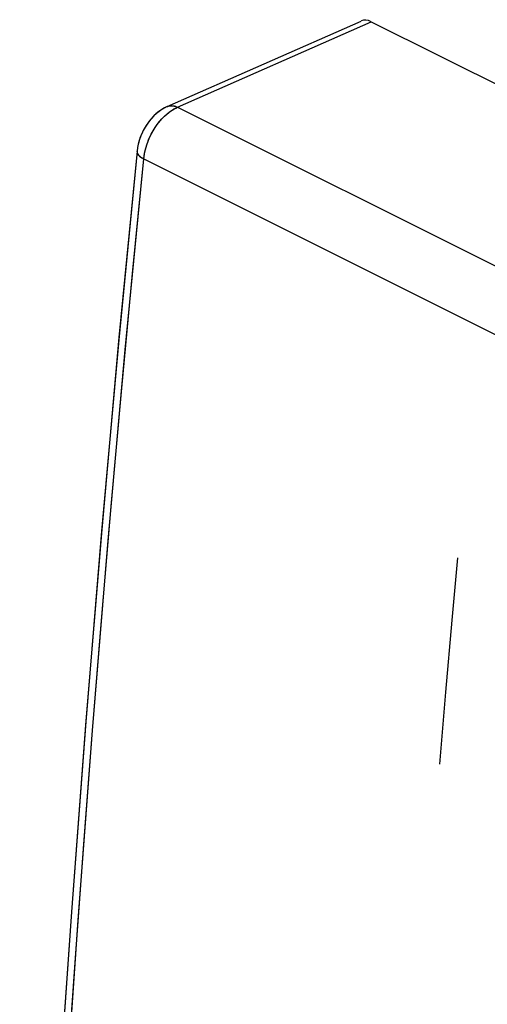
# Model space of a CAD drawing. Units: millimetres. Extents: x -22.4 to 24.3, y -24.1 to 29.3.
# Drawn here: x -22.4 to -12.2, y 2.6 to 24.1 of the extents above; entities that cross this region are included whole.
import ezdxf

# ---------------------------------------------------------------- set-up
doc = ezdxf.new("R2010")
doc.units = ezdxf.units.MM
doc.header["$LTSCALE"] = 30.734
for name, color, linetype in [('ASSI', 7, 'CONTINUOUS'), ('RACCORDO', 7, 'CONTINUOUS'), ('SCRITTE', 7, 'CONTINUOUS')]:
    doc.layers.add(name, color=color, linetype=linetype)

msp = doc.modelspace()

# ---------------------------------------------------------------- linework, layer by layer
at = {"layer": 'ASSI', "color": 7, "linetype": 'CONTINUOUS'}
for p, q in [((-19.187, 22.207), (-14.957, 24.075)), ((-14.735, 24.06), (0.114, 16.635))]:
    msp.add_line(p, q, dxfattribs=at)
at = {"layer": 'ASSI', "color": 250, "linetype": 'CONTINUOUS'}
for p, q in [((-18.963, 22.193), (-14.735, 24.06)), ((-18.963, 22.193), (-4.264, 14.843)), ((-19.702, 21.064), (-5.015, 13.721))]:
    msp.add_line(p, q, dxfattribs=at)
at = {"layer": 'ASSI', "color": 7, "linetype": 'CONTINUOUS'}
for points in [[(-19.187, 22.207), (-19.244, 22.179), (-19.307, 22.143), (-19.368, 22.101), (-19.426, 22.054), (-19.482, 22.002), (-19.534, 21.946), (-19.584, 21.886), (-19.63, 21.823), (-19.673, 21.756), (-19.712, 21.686), (-19.746, 21.614), (-19.777, 21.539), (-19.802, 21.464), (-19.823, 21.387)], [(-19.823, 21.387), (-19.838, 21.311), (-19.848, 21.234)], [(-19.848, 21.234), (-20.246, 17.113), (-20.621, 12.935), (-20.966, 8.769), (-21.282, 4.615), (-21.567, 0.472), (-21.823, -3.658), (-22.049, -7.775), (-22.246, -11.88), (-22.41, -15.9)]]:
    msp.add_lwpolyline(points, dxfattribs=at)
at = {"layer": 'ASSI', "color": 250, "linetype": 'CONTINUOUS'}
for points in [[(-19.187, 22.207), (-19.167, 22.215), (-19.146, 22.22), (-19.124, 22.224), (-19.102, 22.226), (-19.08, 22.225), (-19.057, 22.223), (-19.034, 22.218), (-19.01, 22.212), (-18.987, 22.203), (-18.963, 22.193)], [(-19.119, 22.104), (-19.08, 22.13), (-19.041, 22.154), (-19.002, 22.175), (-18.963, 22.193)], [(-19.702, 21.064), (-19.695, 21.115), (-19.687, 21.166), (-19.677, 21.218), (-19.664, 21.27), (-19.65, 21.322), (-19.633, 21.374), (-19.615, 21.426), (-19.595, 21.478), (-19.573, 21.529), (-19.549, 21.579), (-19.523, 21.628), (-19.496, 21.677), (-19.467, 21.724), (-19.437, 21.77), (-19.406, 21.815), (-19.373, 21.858), (-19.339, 21.899), (-19.305, 21.938), (-19.269, 21.976), (-19.232, 22.011), (-19.195, 22.044), (-19.157, 22.075), (-19.119, 22.104)], [(-19.848, 21.234), (-19.849, 21.222), (-19.847, 21.209), (-19.844, 21.195), (-19.838, 21.181), (-19.831, 21.167), (-19.821, 21.154), (-19.809, 21.14), (-19.796, 21.127), (-19.78, 21.114), (-19.763, 21.101), (-19.744, 21.088), (-19.724, 21.076), (-19.702, 21.064)], [(-22.263, -16.075), (-22.167, -13.631), (-22.06, -11.182), (-21.942, -8.728), (-21.814, -6.269), (-21.675, -3.806), (-21.526, -1.338), (-21.365, 1.134), (-21.195, 3.611), (-21.013, 6.092), (-20.821, 8.577), (-20.618, 11.067), (-20.405, 13.56), (-20.181, 16.058), (-19.947, 18.559), (-19.702, 21.064)]]:
    msp.add_lwpolyline(points, dxfattribs=at)
at = {"layer": 'ASSI', "color": 7, "linetype": 'CONTINUOUS'}
msp.add_ellipse((-14.766, 23.613), major_axis=(-0.183, 0.466), ratio=0.653298, start_param=-0.627839, end_param=0.027045, dxfattribs=at)
at = {"layer": 'RACCORDO', "color": 7, "linetype": 'CONTINUOUS'}
for p, q in [((-19.187, 22.207), (-14.957, 24.075)), ((-14.735, 24.06), (0.114, 16.635)), ((-19.836, 21.323), (-19.848, 21.234)), ((-19.848, 21.234), (-20.242, 17.16))]:
    msp.add_line(p, q, dxfattribs=at)
at = {"layer": 'RACCORDO', "color": 250, "linetype": 'CONTINUOUS'}
for p, q in [((-18.963, 22.193), (-14.735, 24.06)), ((-18.963, 22.193), (-4.264, 14.843)), ((-19.702, 21.064), (-5.015, 13.721))]:
    msp.add_line(p, q, dxfattribs=at)
at = {"layer": 'RACCORDO', "color": 7, "linetype": 'CONTINUOUS'}
for points in [[(-19.187, 22.207), (-19.245, 22.179), (-19.31, 22.14), (-19.374, 22.096), (-19.435, 22.046), (-19.494, 21.99), (-19.549, 21.929), (-19.601, 21.864), (-19.649, 21.794), (-19.693, 21.721), (-19.732, 21.645), (-19.766, 21.567), (-19.795, 21.486), (-19.818, 21.405), (-19.836, 21.323)], [(-20.242, 17.16), (-20.618, 12.968), (-20.965, 8.788), (-21.281, 4.619), (-21.568, 0.462), (-21.825, -3.682), (-22.051, -7.814)]]:
    msp.add_lwpolyline(points, dxfattribs=at)
at = {"layer": 'RACCORDO', "color": 250, "linetype": 'CONTINUOUS'}
for points in [[(-19.187, 22.207), (-19.179, 22.211), (-19.146, 22.22), (-19.111, 22.225), (-19.075, 22.225), (-19.038, 22.219), (-19.001, 22.209), (-18.963, 22.193)], [(-19.138, 22.09), (-19.08, 22.13), (-19.022, 22.164), (-18.963, 22.193)], [(-19.702, 21.064), (-19.692, 21.141), (-19.677, 21.218), (-19.657, 21.296), (-19.633, 21.374), (-19.605, 21.452), (-19.573, 21.529), (-19.536, 21.604), (-19.496, 21.677), (-19.452, 21.747), (-19.406, 21.815), (-19.356, 21.878), (-19.305, 21.938), (-19.251, 21.994), (-19.195, 22.044), (-19.138, 22.09)], [(-19.848, 21.234), (-19.848, 21.212), (-19.842, 21.19), (-19.831, 21.167), (-19.814, 21.146), (-19.793, 21.124), (-19.767, 21.103), (-19.736, 21.083), (-19.702, 21.064)], [(-22.263, -16.075), (-22.097, -11.999), (-21.901, -7.909), (-21.675, -3.806), (-21.42, 0.31), (-21.135, 4.438), (-20.821, 8.577), (-20.477, 12.729), (-20.104, 16.891), (-19.702, 21.064)]]:
    msp.add_lwpolyline(points, dxfattribs=at)
at = {"layer": 'RACCORDO', "color": 7, "linetype": 'CONTINUOUS'}
msp.add_ellipse((-14.766, 23.613), major_axis=(-0.183, 0.466), ratio=0.653298, start_param=-0.627839, end_param=0.027045, dxfattribs=at)
at = {"layer": 'SCRITTE', "color": 250, "linetype": 'CONTINUOUS'}
msp.add_lwpolyline([(-13.241, 7.846), (-13.107, 9.416), (-12.967, 10.987), (-12.844, 12.349)], dxfattribs=at)

doc.saveas('drawing.dxf')
